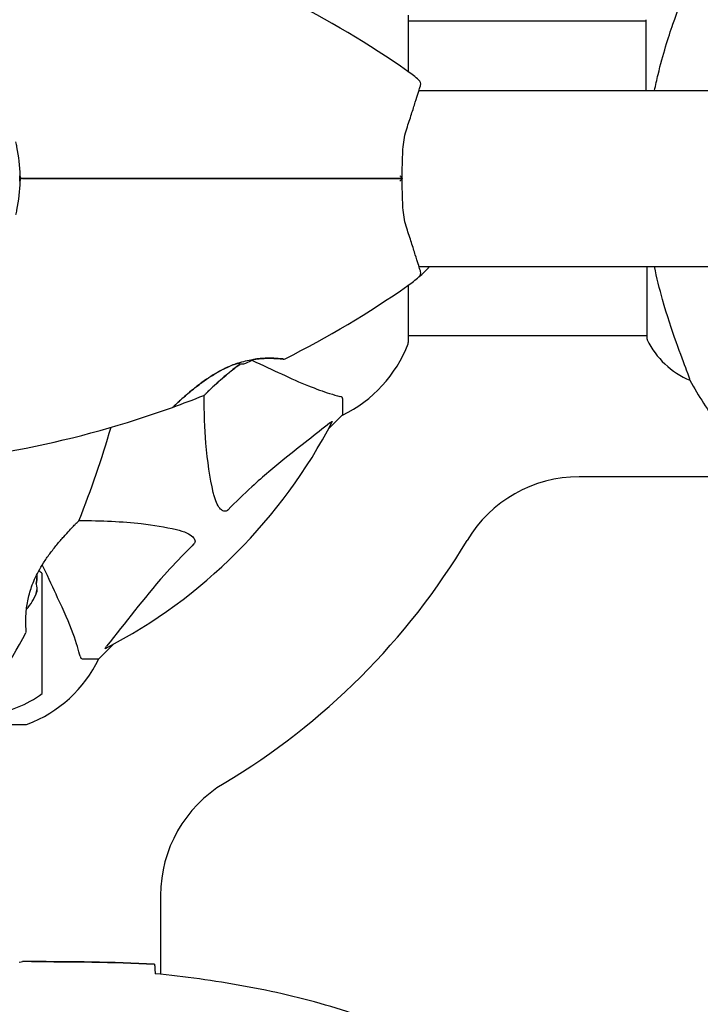
# Model space of a CAD drawing. Units: millimetres. Extents: x 10879 to 26328, y 1472 to 18987.
# Drawn here: x 19316 to 19446, y 13127 to 13316 of the extents above; entities that cross this region are included whole.
import ezdxf

# ---------------------------------------------------------------- set-up
doc = ezdxf.new("R2010")
doc.units = ezdxf.units.MM
doc.header["$LTSCALE"] = 100
doc.layers.add('Widoczne (ISO)', color=7, linetype='Continuous', lineweight=25)
doc.layers.add('Wymiar (ISO)', color=116, linetype='Continuous', lineweight=18)
doc.styles.add('Tekst etykiety (ISO)', font='tahoma.ttf')
doc.dimstyles.new('Domyślne (ISO)', dxfattribs={"dimscale": 100, "dimtxt": 3.5, "dimasz": 2.5, "dimexe": 3.175, "dimexo": 0, "dimgap": 0.762, "dimtad": 1, "dimtoh": 1, "dimdec": 0, "dimrnd": 1e-08, "dimzin": 0, "dimtxsty": 'Tekst etykiety (ISO)', "dimcen": 0.09, "dimdle": 10, "dimclrd": 256, "dimclre": 256, "dimclrt": 256, "dimadec": 0, "dimazin": 0, "dimtfac": 0.714286, "dimtdec": 0, "dimtmove": 0, "dimatfit": 3, "dimfxl": 0, "dimtolj": 1, "dimtzin": 0, "dimlwd": -1, "dimlwe": -1, "dimarcsym": 0})

# ---------------------------------------------------------------- blocks, each defined once
blk = doc.blocks.new('*D5')
at = {"layer": 'Defpoints', "color": 0}
for p in [(24769.64, 18547.44), (24769.64, 9370.08), (12326.04, 9318.9)]:
    blk.add_point(p, dxfattribs=at)
at = {"layer": 'Wymiar (ISO)'}
for p, q in [((12326.04, 9318.9), (12326.04, 18864.94)), ((24769.64, 9370.08), (24769.64, 18864.94)), ((12576.04, 18547.44), (24519.64, 18547.44))]:
    blk.add_line(p, q, dxfattribs=at)
for points in [[(12576.04, 18589.1), (12576.04, 18505.77), (12326.04, 18547.44)], [(24519.64, 18589.1), (24519.64, 18505.77), (24769.64, 18547.44)]]:
    blk.add_solid(points, dxfattribs=at)
at = {"layer": 'Wymiar (ISO)', "insert": (18547.84, 18980.92), "char_height": 350, "attachment_point": 2, "style": 'Tekst etykiety (ISO)'}
blk.add_mtext('\\A1;12444', dxfattribs=at)
blk = doc.blocks.new('*D6')
at = {"layer": 'Defpoints', "color": 0}
for p in [(17575.34, 15751.76), (17815.34, 8339.27), (26010.34, 8339.27)]:
    blk.add_point(p, dxfattribs=at)
at = {"layer": 'Wymiar (ISO)'}
for p, q in [((17575.34, 15751.76), (26327.84, 15751.76)), ((26010.34, 15501.76), (26010.34, 8589.27)), ((17815.34, 8339.27), (26327.84, 8339.27))]:
    blk.add_line(p, q, dxfattribs=at)
for points in [[(25968.67, 15501.76), (26052.01, 15501.76), (26010.34, 15751.76)], [(25968.67, 8589.27), (26052.01, 8589.27), (26010.34, 8339.27)]]:
    blk.add_solid(points, dxfattribs=at)
at = {"layer": 'Wymiar (ISO)', "insert": (25576.85, 12045.52), "char_height": 350, "attachment_point": 2, "rotation": 90, "style": 'Tekst etykiety (ISO)'}
blk.add_mtext('\\A1;7412', dxfattribs=at)

msp = doc.modelspace()

# ---------------------------------------------------------------- linework, layer by layer
at = {"layer": 'Widoczne (ISO)'}
for p, q in [((19389.93, 13305.81), (19389.93, 13316.67)), ((19435.43, 13315.52), (19389.93, 13315.52)), ((19435.43, 13315.78), (19435.43, 13302.22)), ((19391.96, 13302.22), (20141.34, 13302.22)), ((19391.96, 13268.52), (20141.34, 13268.52)), ((19435.62, 13268.52), (19435.62, 13254.67)), ((19389.93, 13254.07), (19389.93, 13264.92)), ((19435.62, 13255.22), (19389.93, 13255.22)), ((19443.85, 13246.7), (19443.85, 13246.75)), ((19377.34, 13243.23), (19377.34, 13240.07)), ((19374.59, 13237.32), (19377.34, 13240.07)), ((19377.34, 13240.07), (19374.59, 13237.32)), ((19597.76, 13228.22), (19422.64, 13228.22)), ((19319.84, 13186.72), (19319.84, 13209.72)), ((19330.64, 13193.37), (19333.39, 13196.11)), ((19333.39, 13196.11), (19330.64, 13193.37)), ((19327.47, 13193.37), (19330.64, 13193.37)), ((19305.78, 13180.77), (19316.64, 13180.77)), ((19342.49, 13148.06), (19342.49, 13132.94)), ((19317.78, 13135.37), (19316.04, 13135.37))]:
    msp.add_line(p, q, dxfattribs=at)
for centre, radius, start, end in [((19278.89, 13146.65), 194.07, 55.1334, 63.2249), ((19375.54, 13285.37), 25, 48.9526, 55.1334), ((19391.3, 13303.47), 1, 343.184, 48.9526), ((19285.34, 13285.37), 30.2, 359.0668, 0.9332), ((19316.04, 13285.87), 0.5, 180.9332, 270), ((19316.04, 13284.87), 0.5, 90, 179.0668), ((19375.54, 13285.37), 25, 311.0474, 317.6235), ((19391.3, 13267.27), 1, 311.0474, 16.816), ((19375.54, 13285.37), 25, 304.8666, 311.0474), ((19278.89, 13424.08), 194.07, 296.7751, 304.8666), ((19366.5, 13262.59), 25, 295.6956, 339.1867), ((19366.5, 13262.59), 25, 295.6956, 339.1867), ((19388.93, 13254.07), 1, 339.1867, 0), ((19388.93, 13254.07), 1, 339.1867, 0), ((19436.12, 13254.67), 0.5, 180, 205.9828), ((19450.05, 13261.46), 16, 205.9828, 247.2158), ((19355.34, 13259.03), 9.67, 290.9992, 300.5106), ((19366.09, 13251.27), 0.5, 263.5588, 296.7751), ((19505.34, 13280.17), 70, 208.5557, 216.8699), ((19278.89, 13424.08), 194.07, 289.8414, 291.7412), ((19350.59, 13244.28), 0.5, 291.7412, 314.778), ((19278.89, 13424.08), 194.07, 272.662, 289.8414), ((19344.59, 13242.01), 0.5, 289.8414, 313.438), ((19285.34, 13285.37), 101.36, 297.3738, 332.6262), ((19146.62, 13291.81), 194.07, 338.2588, 343.8116), ((19422.64, 13203.22), 25, 90, 149.1069), ((19326.42, 13220.12), 0.5, 315.222, 338.2588), ((19285.34, 13285.37), 135, 300.8931, 329.1069), ((19307.04, 13192.21), 21.69, 53.8203, 56.0142), ((19309.67, 13209.37), 9.67, 317.5809, 339.786), ((19146.62, 13291.81), 194.07, 325.1334, 331.2174), ((19316.27, 13198.62), 0.5, 331.2174, 4.553), ((19308.11, 13204.2), 25, 290.8133, 334.3044), ((19308.11, 13204.2), 25, 290.8133, 334.3044), ((19307.04, 13204.22), 21.69, 277.4231, 306.1797), ((19316.64, 13181.77), 1, 270, 290.8133), ((19316.64, 13181.77), 1, 270, 290.8133), ((19367.49, 13148.06), 25, 120.8931, 180)]:
    msp.add_arc(centre, radius, start, end, dxfattribs=at)
for centre, major_axis, ratio, start_param, end_param in [((19357.94, 13259.03), (0, -9.19), 0.5, 6.122836, 6.472804), ((19309.67, 13209.57), (9.19, 0), 0.997661, 6.093567, 6.289477), ((19309.67, 13209.16), (9.19, 0), 0.997661, 6.122702, 6.305555), ((19309.67, 13206.88), (9.19, 0), 0.558028, 6.093567, 6.472804), ((19309.67, 13206.67), (9.19, 0), 0.439633, 6.093567, 6.305555)]:
    msp.add_ellipse(centre, major_axis=major_axis, ratio=ratio, start_param=start_param, end_param=end_param, dxfattribs=at)
for points, knots in [([(19437.06, 13302.22), (19437.27, 13303.25), (19437.5, 13304.28), (19438.7, 13309.18), (19439.71, 13312.36), (19441.5, 13317.6), (19442.32, 13319.74), (19443.25, 13322.18), (19443.51, 13322.86), (19443.79, 13323.68), (19443.85, 13323.9), (19443.85, 13323.98)], [1.760702, 1.760702, 1.760702, 1.760702, 2.108644, 2.108644, 3.44936, 3.44936, 4.840595, 4.840595, 5.656639, 5.656639, 6.296646, 6.296646, 6.296646, 6.296646]), ([(19389.62, 13294.88), (19389.94, 13295.86), (19390.25, 13296.8), (19390.8, 13298.51), (19391.05, 13299.28), (19391.48, 13300.65), (19391.66, 13301.24), (19391.96, 13302.2), (19392.07, 13302.56), (19392.22, 13303.05), (19392.26, 13303.18), (19392.26, 13303.18)], [0, 0, 0, 0, 0.363611, 0.363611, 0.727223, 0.727223, 1.090834, 1.090834, 1.454445, 1.454445, 1.818057, 1.818057, 1.818057, 1.818057]), ([(19388.76, 13285.37), (19388.76, 13286.06), (19388.76, 13286.75), (19388.78, 13288.13), (19388.79, 13288.81), (19388.85, 13290.14), (19388.88, 13290.79), (19389, 13292.04), (19389.09, 13292.65), (19389.31, 13293.81), (19389.45, 13294.36), (19389.62, 13294.88)], [0.270296, 0.270296, 0.270296, 0.270296, 0.47906, 0.47906, 0.687824, 0.687824, 0.896588, 0.896588, 1.105352, 1.105352, 1.314116, 1.314116, 1.314116, 1.314116]), ([(19314.72, 13292.36), (19314.79, 13292.05), (19314.86, 13291.73), (19315.3, 13289.59), (19315.51, 13287.72), (19315.54, 13285.86)], [8.9921845, 8.9921845, 8.9921845, 8.9921845, 9.0889552, 9.0889552, 9.6557608, 9.6557608, 9.6557608, 9.6557608]), ([(19388.3, 13285.88), (19388.3, 13285.87), (19388.3, 13285.87), (19388.38, 13285.81), (19388.45, 13285.74), (19388.57, 13285.62), (19388.63, 13285.56), (19388.71, 13285.46), (19388.73, 13285.42), (19388.76, 13285.38), (19388.76, 13285.37), (19388.76, 13285.37)], [-0.0005465, -0.0005465, -0.0005465, -0.0005465, 0, 0, 0.0338117, 0.0338117, 0.0663563, 0.0663563, 0.0988154, 0.0988154, 0.1241118, 0.1241118, 0.1241118, 0.1241118]), ([(19315.54, 13284.87), (19315.51, 13283.01), (19315.3, 13281.14), (19314.86, 13279), (19314.79, 13278.68), (19314.72, 13278.37)], [1.0912135, 1.0912135, 1.0912135, 1.0912135, 1.6580192, 1.6580192, 1.7547899, 1.7547899, 1.7547899, 1.7547899]), ([(19375.89, 13285.37), (19366.13, 13285.37), (19356.17, 13285.37), (19336.13, 13285.37), (19326.04, 13285.37), (19316.04, 13285.37)], [0, 0, 0, 0, 3.002595, 3.002595, 6.00519, 6.00519, 6.00519, 6.00519]), ([(19316.04, 13285.37), (19326.04, 13285.37), (19336.13, 13285.37), (19356.17, 13285.37), (19366.13, 13285.37), (19375.89, 13285.37)], [0, 0, 0, 0, 3.002595, 3.002595, 6.00519, 6.00519, 6.00519, 6.00519]), ([(19388.76, 13285.37), (19388.03, 13285.37), (19387.29, 13285.37), (19385.48, 13285.37), (19384.4, 13285.37), (19381.66, 13285.37), (19379.98, 13285.37), (19377.96, 13285.37), (19377.65, 13285.37), (19377.03, 13285.37), (19376.73, 13285.37), (19376.25, 13285.37), (19376.07, 13285.37), (19375.89, 13285.37)], [0.387009, 0.387009, 0.387009, 0.387009, 0.647912, 0.647912, 1.022217, 1.022217, 1.579602, 1.579602, 1.681117, 1.681117, 1.778869, 1.778869, 1.834847, 1.834847, 1.834847, 1.834847]), ([(19375.89, 13285.37), (19376.07, 13285.37), (19376.25, 13285.37), (19376.73, 13285.37), (19377.03, 13285.37), (19377.65, 13285.37), (19377.96, 13285.37), (19379.98, 13285.37), (19381.66, 13285.37), (19384.4, 13285.37), (19385.48, 13285.37), (19387.29, 13285.37), (19388.03, 13285.37), (19388.76, 13285.37)], [7.40112, 7.40112, 7.40112, 7.40112, 7.457097, 7.457097, 7.554849, 7.554849, 7.656364, 7.656364, 8.213749, 8.213749, 8.588076, 8.588076, 8.848957, 8.848957, 8.848957, 8.848957]), ([(19388.3, 13284.85), (19388.3, 13284.86), (19388.3, 13284.86), (19388.38, 13284.92), (19388.45, 13284.99), (19388.57, 13285.11), (19388.63, 13285.17), (19388.71, 13285.27), (19388.73, 13285.31), (19388.76, 13285.35), (19388.76, 13285.37), (19388.76, 13285.37)], [-0.1079607, -0.1079607, -0.1079607, -0.1079607, -0.1074874, -0.1074874, -0.0782047, -0.0782047, -0.0500193, -0.0500193, -0.021908, -0.021908, 0, 0, 0, 0]), ([(19389.62, 13275.85), (19389.45, 13276.37), (19389.31, 13276.92), (19389.09, 13278.08), (19389, 13278.69), (19388.88, 13279.94), (19388.85, 13280.6), (19388.79, 13281.92), (19388.78, 13282.6), (19388.76, 13283.98), (19388.76, 13284.67), (19388.76, 13285.36)], [0, 0, 0, 0, 0.208764, 0.208764, 0.417528, 0.417528, 0.626292, 0.626292, 0.835056, 0.835056, 1.04382, 1.04382, 1.04382, 1.04382]), ([(19392.26, 13267.55), (19392.26, 13267.55), (19392.22, 13267.68), (19392.07, 13268.17), (19391.96, 13268.54), (19391.66, 13269.49), (19391.48, 13270.08), (19391.05, 13271.45), (19390.8, 13272.23), (19390.25, 13273.93), (19389.94, 13274.87), (19389.62, 13275.85)], [1.818057, 1.818057, 1.818057, 1.818057, 2.182362, 2.182362, 2.546667, 2.546667, 2.910972, 2.910972, 3.275277, 3.275277, 3.639582, 3.639582, 3.639582, 3.639582]), ([(19443.85, 13246.75), (19443.85, 13246.89), (19443.63, 13247.53), (19442.75, 13249.88), (19442.03, 13251.7), (19440.38, 13256.36), (19439.46, 13259.1), (19438.03, 13264.22), (19437.51, 13266.32), (19437.06, 13268.52)], [0.155968, 0.155968, 0.155968, 0.155968, 1.115261, 1.115261, 2.198537, 2.198537, 3.266815, 3.266815, 3.961107, 3.961107, 3.961107, 3.961107]), ([(19344.93, 13241.64), (19344.93, 13241.64), (19344.96, 13241.67), (19345.05, 13241.76), (19345.13, 13241.83), (19345.33, 13242.01), (19345.45, 13242.13), (19345.77, 13242.42), (19345.96, 13242.6), (19346.42, 13243.02), (19346.69, 13243.26), (19347.32, 13243.81), (19347.69, 13244.13), (19348.53, 13244.83), (19349, 13245.22), (19350.06, 13246.04), (19350.65, 13246.47), (19351.86, 13247.31), (19352.49, 13247.71), (19353.72, 13248.43), (19354.33, 13248.75), (19355.48, 13249.3), (19356.02, 13249.53), (19357.06, 13249.92), (19357.56, 13250.08), (19358.52, 13250.36), (19358.98, 13250.47), (19359.88, 13250.65), (19360.32, 13250.72), (19361.18, 13250.83), (19361.6, 13250.87), (19362.41, 13250.92), (19362.8, 13250.93), (19363.54, 13250.93), (19363.88, 13250.93), (19364.52, 13250.9), (19364.8, 13250.88), (19365.28, 13250.85), (19365.48, 13250.83), (19365.77, 13250.8), (19365.87, 13250.79), (19366, 13250.78), (19366.03, 13250.77), (19366.03, 13250.77)], [-5.097779, -5.097779, -5.097779, -5.097779, -4.978495, -4.978495, -4.856568, -4.856568, -4.725899, -4.725899, -4.582953, -4.582953, -4.420847, -4.420847, -4.23461, -4.23461, -4.022758, -4.022758, -3.792773, -3.792773, -3.567763, -3.567763, -3.366623, -3.366623, -3.19394, -3.19394, -3.038407, -3.038407, -2.893013, -2.893013, -2.748251, -2.748251, -2.60048, -2.60048, -2.446341, -2.446341, -2.284873, -2.284873, -2.120081, -2.120081, -1.952519, -1.952519, -1.811473, -1.811473, -1.670426, -1.670426, -1.670426, -1.670426]), ([(19357.2, 13249.96), (19356.82, 13249.83), (19356.44, 13249.69), (19355.56, 13249.33), (19355.07, 13249.11), (19354.04, 13248.6), (19353.5, 13248.3), (19352.4, 13247.65), (19351.84, 13247.29), (19350.7, 13246.51), (19350.12, 13246.08), (19349.3, 13245.45), (19349.03, 13245.24), (19348.27, 13244.62), (19347.8, 13244.23), (19346.99, 13243.53), (19346.64, 13243.21), (19346.07, 13242.7), (19345.84, 13242.49), (19345.47, 13242.15), (19345.33, 13242.01), (19345.12, 13241.82), (19345.05, 13241.75), (19344.96, 13241.67), (19344.93, 13241.64), (19344.93, 13241.64)], [-0.213681, -0.213681, -0.213681, -0.213681, -0.093746, -0.093746, 0.066234, 0.066234, 0.24486, 0.24486, 0.447157, 0.447157, 0.673502, 0.673502, 0.788155, 0.788155, 1.010678, 1.010678, 1.20757, 1.20757, 1.373826, 1.373826, 1.518853, 1.518853, 1.637616, 1.637616, 1.75638, 1.75638, 1.75638, 1.75638]), ([(19366.03, 13250.77), (19366.03, 13250.77), (19365.99, 13250.78), (19365.81, 13250.8), (19365.67, 13250.81), (19365.31, 13250.84), (19365.09, 13250.86), (19364.55, 13250.9), (19364.25, 13250.92), (19363.57, 13250.93), (19363.19, 13250.94), (19362.4, 13250.92), (19361.98, 13250.9), (19361.12, 13250.82), (19360.69, 13250.77), (19360.25, 13250.7)], [-1.670426, -1.670426, -1.670426, -1.670426, -1.506902, -1.506902, -1.341279, -1.341279, -1.174001, -1.174001, -1.007842, -1.007842, -0.843818, -0.843818, -0.684575, -0.684575, -0.537037, -0.537037, -0.537037, -0.537037]), ([(19350.94, 13243.93), (19350.94, 13243.93), (19350.96, 13243.95), (19351.06, 13244.04), (19351.13, 13244.11), (19351.32, 13244.3), (19351.44, 13244.42), (19351.74, 13244.71), (19351.93, 13244.89), (19352.37, 13245.31), (19352.62, 13245.56), (19353.24, 13246.12), (19353.59, 13246.45), (19354.42, 13247.18), (19354.89, 13247.59), (19355.94, 13248.45), (19356.52, 13248.92), (19357.36, 13249.53), (19357.58, 13249.69), (19357.8, 13249.85)], [-5.135325, -5.135325, -5.135325, -5.135325, -5.01869, -5.01869, -4.899461, -4.899461, -4.77145, -4.77145, -4.630815, -4.630815, -4.470475, -4.470475, -4.284616, -4.284616, -4.07056, -4.07056, -3.834097, -3.834097, -3.751155, -3.751155, -3.751155, -3.751155]), ([(19357.8, 13249.85), (19357.61, 13249.72), (19357.43, 13249.58), (19356.63, 13249), (19356.05, 13248.54), (19355.21, 13247.85), (19354.94, 13247.63), (19354.43, 13247.19), (19354.19, 13246.97), (19353.51, 13246.38), (19353.11, 13246.01), (19352.43, 13245.38), (19352.15, 13245.11), (19351.71, 13244.68), (19351.53, 13244.51), (19351.26, 13244.24), (19351.15, 13244.14), (19350.99, 13243.98), (19350.94, 13243.93), (19350.94, 13243.93)], [0.390954, 0.390954, 0.390954, 0.390954, 0.460411, 0.460411, 0.696489, 0.696489, 0.814568, 0.814568, 0.928117, 0.928117, 1.142095, 1.142095, 1.321936, 1.321936, 1.474461, 1.474461, 1.607979, 1.607979, 1.77459, 1.77459, 1.77459, 1.77459]), ([(19365.64, 13247.92), (19367.45, 13247.08), (19369.17, 13246.31), (19372.25, 13245.07), (19373.62, 13244.57), (19375.56, 13243.96), (19376.23, 13243.78), (19376.83, 13243.62)], [-2.923859, -2.923859, -2.923859, -2.923859, -1.830403, -1.830403, -0.841646, -0.841646, -0.273627, -0.273627, -0.273627, -0.273627]), ([(19352.58, 13225.2), (19351.91, 13228.04), (19351.46, 13231.18), (19350.95, 13237.51), (19350.85, 13240.58), (19350.83, 13243.85)], [-5.840532, -5.840532, -5.840532, -5.840532, -4.31233, -4.31233, -3.048199, -3.048199, -3.048199, -3.048199]), ([(19377.34, 13243.23), (19377.34, 13243.31), (19377.31, 13243.37), (19377.18, 13243.51), (19377.04, 13243.57), (19376.83, 13243.62)], [0, 0, 0, 0, 0.0651008, 0.0651008, 0.1767336, 0.1767336, 0.1767336, 0.1767336]), ([(19374.91, 13238.55), (19374.92, 13238.55), (19374.93, 13238.56), (19375.06, 13238.67), (19375.17, 13238.75), (19375.31, 13238.83), (19375.34, 13238.85), (19375.38, 13238.84), (19375.38, 13238.82), (19375.36, 13238.77), (19375.36, 13238.77), (19375.35, 13238.76)], [0.8751293, 0.8751293, 0.8751293, 0.8751293, 0.8786792, 0.8786792, 0.9337906, 0.9337906, 0.9692974, 0.9692974, 1.0016433, 1.0016433, 1.0082698, 1.0082698, 1.0082698, 1.0082698]), ([(19374.91, 13238.55), (19372.23, 13236.38), (19369.28, 13234.14), (19364.26, 13230.08), (19362.15, 13228.31), (19358.42, 13224.9), (19356.9, 13223.42), (19355.4, 13221.89)], [-3.381682, -3.381682, -3.381682, -3.381682, -2.051079, -2.051079, -1.136838, -1.136838, -0.473976, -0.473976, -0.473976, -0.473976]), ([(19355.4, 13221.89), (19355.4, 13221.88), (19355.39, 13221.87), (19355.34, 13221.82), (19355.29, 13221.78), (19355.18, 13221.71), (19355.12, 13221.68), (19354.98, 13221.63), (19354.89, 13221.62), (19354.67, 13221.63), (19354.53, 13221.67), (19354.25, 13221.81), (19354.11, 13221.92), (19353.99, 13222.05), (19353.55, 13222.48), (19353.12, 13223.26), (19352.71, 13224.67), (19352.64, 13224.93), (19352.58, 13225.2)], [3.5334714, 3.5334714, 3.5334714, 3.5334714, 3.5360525, 3.5360525, 3.5562458, 3.5562458, 3.5793269, 3.5793269, 3.6167663, 3.6167663, 3.6956214, 3.6956214, 3.804605, 3.804605, 3.804605, 4.1935737, 4.1935737, 4.2774028, 4.2774028, 4.2774028, 4.2774028]), ([(19316.77, 13198.65), (19316.77, 13198.65), (19316.77, 13198.7), (19316.76, 13198.88), (19316.75, 13199.02), (19316.72, 13199.38), (19316.71, 13199.6), (19316.7, 13200.14), (19316.69, 13200.45), (19316.7, 13201.13), (19316.71, 13201.49), (19316.75, 13202.28), (19316.79, 13202.7), (19316.89, 13203.56), (19316.96, 13204), (19317.14, 13204.89), (19317.24, 13205.34), (19317.49, 13206.26), (19317.63, 13206.72), (19317.97, 13207.65), (19318.16, 13208.13), (19318.6, 13209.11), (19318.85, 13209.61), (19319.41, 13210.66), (19319.73, 13211.2), (19320.45, 13212.33), (19320.85, 13212.91), (19321.7, 13214.07), (19322.17, 13214.66), (19322.85, 13215.49), (19323.08, 13215.76), (19323.52, 13216.28), (19323.73, 13216.52), (19324.33, 13217.19), (19324.7, 13217.59), (19325.33, 13218.27), (19325.59, 13218.55), (19326.02, 13219), (19326.2, 13219.17), (19326.46, 13219.45), (19326.56, 13219.55), (19326.73, 13219.72), (19326.78, 13219.76), (19326.78, 13219.76)], [-1.680048, -1.680048, -1.680048, -1.680048, -1.516036, -1.516036, -1.349931, -1.349931, -1.182492, -1.182492, -1.016732, -1.016732, -0.853593, -0.853593, -0.695436, -0.695436, -0.544543, -0.544543, -0.397581, -0.397581, -0.252375, -0.252375, -0.10089, -0.10089, 0.063714, 0.063714, 0.249174, 0.249174, 0.460411, 0.460411, 0.696489, 0.696489, 0.814568, 0.814568, 0.928117, 0.928117, 1.142095, 1.142095, 1.321936, 1.321936, 1.474461, 1.474461, 1.607979, 1.607979, 1.77459, 1.77459, 1.77459, 1.77459]), ([(19326.86, 13219.87), (19331.2, 13219.85), (19335.18, 13219.67), (19341.14, 13218.99), (19343.39, 13218.62), (19345.51, 13218.13)], [-5.868469, -5.868469, -5.868469, -5.868469, -3.87144, -3.87144, -2.57915, -2.57915, -2.57915, -2.57915]), ([(19345.51, 13218.13), (19347.08, 13217.76), (19348.12, 13217.25), (19348.66, 13216.72), (19348.87, 13216.5), (19349.01, 13216.27), (19349.08, 13215.97), (19349.09, 13215.86), (19349.05, 13215.67), (19349.03, 13215.59), (19348.96, 13215.46), (19348.92, 13215.41), (19348.86, 13215.34), (19348.84, 13215.32), (19348.82, 13215.3)], [4.2161666, 4.2161666, 4.2161666, 4.2161666, 4.692072, 4.692072, 4.692072, 4.8854145, 4.8854145, 4.96663, 4.96663, 5.010038, 5.010038, 5.039388, 5.039388, 5.0498949, 5.0498949, 5.0498949, 5.0498949]), ([(19348.82, 13215.3), (19348.4, 13214.89), (19347.99, 13214.48), (19346.04, 13212.53), (19344.61, 13211), (19339.13, 13204.83), (19335.77, 13200.26), (19332.16, 13195.79)], [-3.297299, -3.297299, -3.297299, -3.297299, -3.096593, -3.096593, -2.347308, -2.347308, -0.097313, -0.097313, -0.097313, -0.097313]), ([(19322.78, 13205.06), (19321.97, 13206.82), (19321.07, 13208.75), (19320.09, 13210.85), (19320.01, 13211.02), (19319.93, 13211.19), (19319.84, 13211.37)], [4.887094, 4.887094, 4.887094, 4.887094, 6.113907, 6.113907, 6.113907, 6.21483, 6.21483, 6.21483, 6.21483]), ([(19327.08, 13193.88), (19326.81, 13194.9), (19326.42, 13196.3), (19324.96, 13200.26), (19323.94, 13202.58), (19322.78, 13205.06)], [-2.891192, -2.891192, -2.891192, -2.891192, -1.528318, -1.528318, 0, 0, 0, 0]), ([(19331.95, 13195.35), (19331.9, 13195.33), (19331.88, 13195.32), (19331.85, 13195.34), (19331.86, 13195.37), (19331.91, 13195.46), (19331.95, 13195.52), (19332.05, 13195.66), (19332.1, 13195.72), (19332.16, 13195.79)], [0.66790836, 0.66790836, 0.66790836, 0.66790836, 0.68756319, 0.68756319, 0.70698655, 0.70698655, 0.72910654, 0.72910654, 0.74763999, 0.74763999, 0.74763999, 0.74763999]), ([(19327.08, 13193.88), (19327.13, 13193.71), (19327.18, 13193.57), (19327.3, 13193.41), (19327.37, 13193.37), (19327.47, 13193.37)], [0, 0, 0, 0, 0.1541752, 0.1541752, 0.2866473, 0.2866473, 0.2866473, 0.2866473]), ([(19315.44, 13135.27), (19315.71, 13135.33), (19315.91, 13135.36), (19316.03, 13135.37), (19316.03, 13135.37), (19316.04, 13135.37)], [2.9230718, 2.9230718, 2.9230718, 2.9230718, 3.1347187, 3.1347187, 3.136385, 3.136385, 3.136385, 3.136385]), ([(19341.34, 13134.9), (19341.36, 13134.67), (19341.38, 13134.36), (19341.4, 13133.77), (19341.41, 13133.55), (19341.42, 13133.32)], [34.7828406, 34.7828406, 34.7828406, 34.7828406, 35.3783959, 35.3783959, 35.6691337, 35.6691337, 35.6691337, 35.6691337]), ([(19383.21, 13124.03), (19380.53, 13125.03), (19377.82, 13125.93), (19372.34, 13127.57), (19369.57, 13128.3), (19364, 13129.6), (19361.2, 13130.18), (19355.57, 13131.2), (19352.74, 13131.65), (19347.09, 13132.43), (19344.26, 13132.76), (19341.43, 13133.05)], [0, 0, 0, 0, 0.849868, 0.849868, 1.699736, 1.699736, 2.549604, 2.549604, 3.399472, 3.399472, 4.249236, 4.249236, 4.249236, 4.249236])]:
    msp.add_open_spline(points, degree=3, knots=knots, dxfattribs=at)
for points in [[(19359.99, 13250.56), (19362.04, 13249.6), (19363.92, 13248.72), (19365.64, 13247.92)], [(19341.34, 13134.9), (19333.24, 13135.28), (19325.27, 13135.37), (19317.78, 13135.37)], [(19317.78, 13135.37), (19325.27, 13135.37), (19333.24, 13135.28), (19341.34, 13134.9)], [(19341.42, 13133.32), (19341.43, 13133.22), (19341.43, 13133.13), (19341.43, 13133.03)]]:
    msp.add_open_spline(points, degree=3, dxfattribs=at)

# ---------------------------------------------------------------- dimensions: what is measured, and where the dimension line sits
at = {"layer": 'Wymiar (ISO)'}
for base, p1, p2, angle, picture, middle in [((24769.64, 18547.44), (12326.04, 9318.9), (24769.64, 9370.08), 180, '*D5', (18547.84, 18547.44)), ((26010.34, 8339.27), (17575.34, 15751.76), (17815.34, 8339.27), 90, '*D6', (26010.34, 12045.52))]:
    dim = msp.add_linear_dim(base=base, p1=p1, p2=p2, angle=angle, dimstyle='Domyślne (ISO)', override={"dimtoh": 0, "dimdec": 0, "dimtp": 0, "dimtm": 0, "dimtdec": 0, "dimtofl": 0, "dimatfit": 1}, dxfattribs=at)
    dim.commit()
    dim.dimension.update_dxf_attribs({"geometry": picture, "text_midpoint": middle, "dimtype": 160})

doc.saveas('drawing.dxf')
